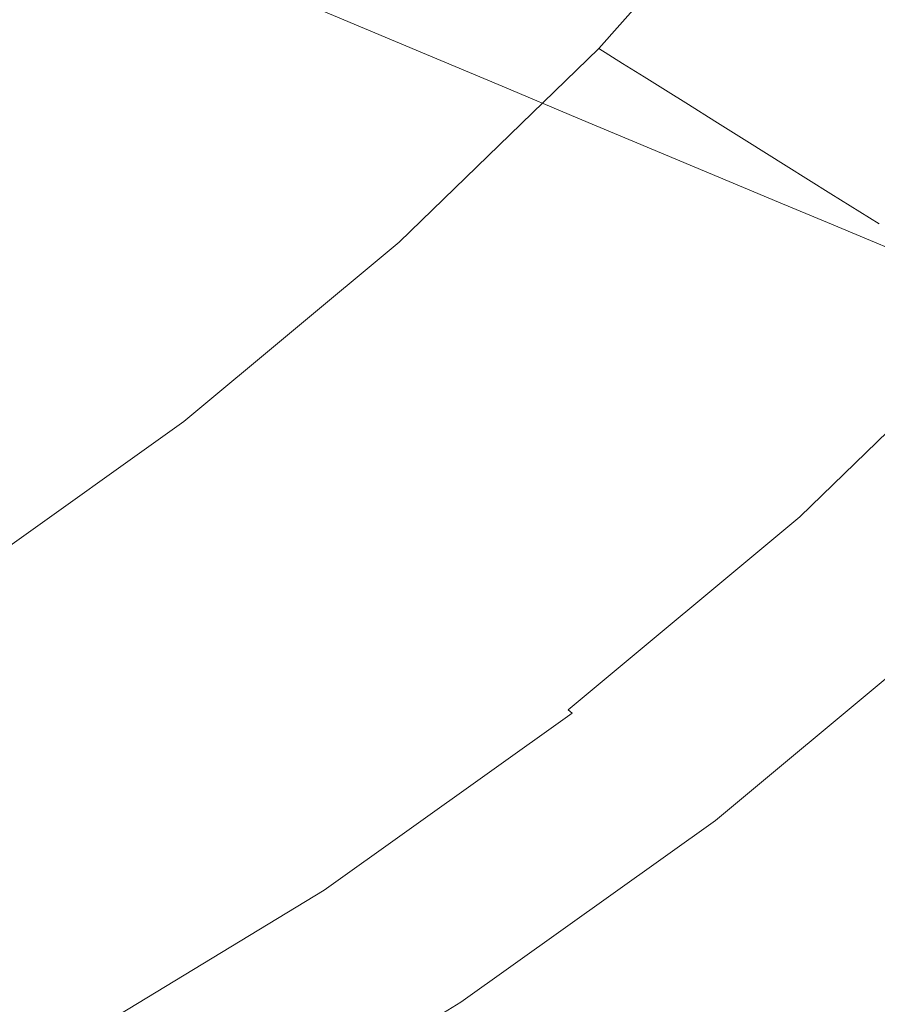
# Model space of a CAD drawing. Extents: x 168 to 678, y 143 to 523.
# Drawn here: x 593 to 622, y 181 to 215 of the extents above; entities that cross this region are included whole.
import ezdxf

# ---------------------------------------------------------------- set-up
doc = ezdxf.new("R2010")
doc.units = 0
doc.header["$LTSCALE"] = 500
doc.header["$MEASUREMENT"] = 0
doc.layers.add('NOVOTERM_CERAMIKA_SZARY', color=7, linetype='Continuous')

msp = doc.modelspace()

# ---------------------------------------------------------------- linework, layer by layer
at = {"layer": 'NOVOTERM_CERAMIKA_SZARY', "lineweight": 0}
for points, invisible_edges in [([(610.372, 221.694, 241.377), (607.992, 222.579, 234.731), (601.985, 215.82, 234.731), (604.287, 214.848, 241.377)], 11), ([(618.113, 221.742, 195.076), (611.777, 214.613, 195.076), (610.596, 215.351, 194.379), (616.893, 222.436, 194.379)], 15), ([(603.137, 220.019, 192.947), (596.579, 213.657, 192.947), (594.142, 215.329, 192.831), (600.608, 221.602, 192.831)], 15), ([(612.962, 220.734, 248.645), (610.372, 221.694, 241.377), (604.287, 214.848, 241.377), (606.793, 213.793, 248.645)], 11), ([(619.115, 221.173, 196.099), (612.746, 214.006, 196.099), (611.777, 214.613, 195.076), (618.113, 221.742, 195.076)], 15), ([(619.968, 220.687, 197.621), (613.571, 213.49, 197.621), (612.746, 214.006, 196.099), (619.115, 221.173, 196.099)], 9), ([(615.662, 219.736, 256.246), (612.962, 220.734, 248.645), (606.793, 213.793, 248.645), (609.405, 212.697, 256.246)], 11), ([(620.74, 220.248, 199.811), (614.318, 213.022, 199.811), (613.571, 213.49, 197.621), (619.968, 220.687, 197.621)], 13), ([(592.702, 220.214, 212.742), (586.526, 214.221, 212.742), (586.843, 214.001, 212.989), (593.031, 220.005, 212.989)], 15), ([(620.74, 220.248, 199.811), (621.502, 219.815, 202.843), (615.055, 212.561, 202.843), (614.318, 213.022, 199.811)], 11), ([(593.031, 220.005, 212.989), (586.843, 214.001, 212.989), (587.148, 213.791, 213.251), (593.348, 219.807, 213.251)], 15), ([(603.137, 220.019, 192.947), (605.404, 218.6, 193.141), (598.764, 212.158, 193.141), (596.579, 213.657, 192.947)], 15), ([(593.348, 219.807, 213.251), (587.148, 213.791, 213.251), (587.439, 213.594, 213.526), (593.65, 219.62, 213.526)], 15), ([(593.65, 219.62, 213.526), (587.439, 213.594, 213.526), (587.716, 213.409, 213.813), (593.938, 219.446, 213.813)], 15), ([(615.662, 219.736, 256.246), (609.405, 212.697, 256.246), (612.026, 211.598, 263.892), (618.371, 218.737, 263.892)], 13), ([(621.502, 219.815, 202.843), (622.321, 219.349, 206.887), (615.848, 212.065, 206.887), (615.055, 212.561, 202.843)], 11), ([(594.208, 219.284, 214.112), (593.938, 219.446, 213.813), (587.716, 213.409, 213.813), (587.976, 213.238, 214.112)], 15), ([(594.513, 219.113, 214.57), (594.208, 219.284, 214.112), (587.976, 213.238, 214.112), (588.271, 213.056, 214.57)], 11), ([(622.321, 219.349, 206.887), (623.267, 218.81, 212.116), (616.763, 211.492, 212.116), (615.848, 212.065, 206.887)], 11), ([(594.906, 218.912, 215.337), (594.513, 219.113, 214.57), (588.271, 213.056, 214.57), (588.648, 212.841, 215.337)], 13), ([(595.436, 218.657, 216.561), (594.906, 218.912, 215.337), (588.648, 212.841, 215.337), (589.16, 212.567, 216.561)], 15), ([(623.267, 218.81, 212.116), (624.41, 218.161, 218.7), (617.868, 210.801, 218.7), (616.763, 211.492, 212.116)], 11), ([(595.436, 218.657, 216.561), (589.16, 212.567, 216.561), (589.855, 212.212, 218.39), (596.158, 218.328, 218.39)], 15), ([(605.404, 218.6, 193.141), (607.406, 217.348, 193.431), (600.693, 210.835, 193.431), (598.764, 212.158, 193.141)], 15), ([(618.371, 218.737, 263.892), (612.026, 211.598, 263.892), (614.559, 210.537, 271.292), (620.989, 217.772, 271.292)], 13), ([(596.158, 218.328, 218.39), (589.855, 212.212, 218.39), (590.783, 211.752, 220.973), (597.121, 217.901, 220.973)], 15), ([(625.817, 217.36, 226.812), (619.23, 209.949, 226.812), (617.868, 210.801, 218.7), (624.41, 218.161, 218.7)], 13), ([(597.121, 217.901, 220.973), (590.783, 211.752, 220.973), (591.995, 211.162, 224.459), (598.379, 217.356, 224.459)], 15), ([(620.989, 217.772, 271.292), (614.559, 210.537, 271.292), (616.907, 209.554, 278.159), (623.416, 216.878, 278.159)], 13), ([(594.142, 215.329, 192.831), (587.176, 209.515, 192.831), (584.6, 211.449, 192.773), (591.457, 217.172, 192.773)], 15), ([(598.379, 217.356, 224.459), (591.995, 211.162, 224.459), (593.54, 210.419, 228.995), (599.983, 216.669, 228.995)], 15), ([(607.406, 217.348, 193.431), (609.138, 216.264, 193.837), (602.362, 209.689, 193.837), (600.693, 210.835, 193.431)], 15), ([(627.419, 216.449, 236.053), (620.78, 208.979, 236.053), (619.23, 209.949, 226.812), (625.817, 217.36, 226.812)], 13), ([(623.416, 216.878, 278.159), (616.907, 209.554, 278.159), (618.972, 208.691, 284.203), (625.551, 216.092, 284.203)], 13), ([(601.985, 215.82, 234.731), (599.983, 216.669, 228.995), (593.54, 210.419, 228.995), (595.469, 209.499, 234.731)], 15), ([(629.144, 215.468, 246.026), (622.449, 207.935, 246.026), (620.78, 208.979, 236.053), (627.419, 216.449, 236.053)], 13), ([(609.138, 216.264, 193.837), (610.596, 215.351, 194.379), (603.767, 208.725, 194.379), (602.362, 209.689, 193.837)], 15), ([(627.293, 215.451, 289.136), (625.551, 216.092, 284.203), (618.972, 208.691, 284.203), (620.658, 207.986, 289.136)], 11), ([(604.287, 214.848, 241.377), (601.985, 215.82, 234.731), (595.469, 209.499, 234.731), (597.688, 208.445, 241.377)], 15), ([(628.687, 214.938, 293.093), (627.293, 215.451, 289.136), (620.658, 207.986, 289.136), (622.007, 207.421, 293.093)], 11), ([(596.579, 213.657, 192.947), (589.514, 207.76, 192.947), (587.176, 209.515, 192.831), (594.142, 215.329, 192.831)], 15), ([(611.777, 214.613, 195.076), (604.904, 207.945, 195.076), (603.767, 208.725, 194.379), (610.596, 215.351, 194.379)], 15), ([(606.793, 213.793, 248.645), (604.287, 214.848, 241.377), (597.688, 208.445, 241.377), (600.102, 207.302, 248.645)], 15), ([(629.778, 214.535, 296.207), (628.687, 214.938, 293.093), (622.007, 207.421, 293.093), (623.062, 206.979, 296.207)], 11), ([(612.746, 214.006, 196.099), (605.838, 207.304, 196.099), (604.904, 207.945, 195.076), (611.777, 214.613, 195.076)], 15), ([(609.405, 212.697, 256.246), (606.793, 213.793, 248.645), (600.102, 207.302, 248.645), (602.619, 206.113, 256.246)], 15), ([(613.571, 213.49, 197.621), (606.633, 206.759, 197.621), (605.838, 207.304, 196.099), (612.746, 214.006, 196.099)], 11), ([(596.579, 213.657, 192.947), (598.764, 212.158, 193.141), (591.61, 206.187, 193.141), (589.514, 207.76, 192.947)], 15), ([(614.318, 213.022, 199.811), (607.353, 206.265, 199.811), (606.633, 206.759, 197.621), (613.571, 213.49, 197.621)], 15), ([(614.318, 213.022, 199.811), (615.055, 212.561, 202.843), (608.063, 205.778, 202.843), (607.353, 206.265, 199.811)], 15), ([(609.405, 212.697, 256.246), (602.619, 206.113, 256.246), (605.145, 204.921, 263.892), (612.026, 211.598, 263.892)], 15), ([(615.055, 212.561, 202.843), (615.848, 212.065, 206.887), (608.827, 205.254, 206.887), (608.063, 205.778, 202.843)], 15), ([(598.764, 212.158, 193.141), (600.693, 210.835, 193.431), (593.46, 204.798, 193.431), (591.61, 206.187, 193.141)], 15), ([(615.848, 212.065, 206.887), (616.763, 211.492, 212.116), (609.709, 204.648, 212.116), (608.827, 205.254, 206.887)], 15), ([(612.026, 211.598, 263.892), (605.145, 204.921, 263.892), (607.585, 203.771, 271.292), (614.559, 210.537, 271.292)], 15), ([(616.763, 211.492, 212.116), (617.868, 210.801, 218.7), (610.774, 203.918, 218.7), (609.709, 204.648, 212.116)], 15), ([(591.995, 211.162, 224.459), (585.117, 205.421, 224.459), (586.599, 204.625, 228.995), (593.54, 210.419, 228.995)], 15), ([(600.693, 210.835, 193.431), (602.362, 209.689, 193.837), (595.061, 203.596, 193.837), (593.46, 204.798, 193.431)], 15), ([(619.23, 209.949, 226.812), (612.086, 203.017, 226.812), (610.774, 203.918, 218.7), (617.868, 210.801, 218.7)], 15), ([(595.469, 209.499, 234.731), (593.54, 210.419, 228.995), (586.599, 204.625, 228.995), (588.449, 203.639, 234.731)], 15), ([(614.559, 210.537, 271.292), (607.585, 203.771, 271.292), (609.847, 202.705, 278.159), (616.907, 209.554, 278.159)], 15), ([(620.78, 208.979, 236.053), (613.579, 201.993, 236.053), (612.086, 203.017, 226.812), (619.23, 209.949, 226.812)], 15), ([(602.362, 209.689, 193.837), (603.767, 208.725, 194.379), (596.408, 202.584, 194.379), (595.061, 203.596, 193.837)], 15), ([(597.688, 208.445, 241.377), (595.469, 209.499, 234.731), (588.449, 203.639, 234.731), (590.577, 202.51, 241.377)], 15), ([(616.907, 209.554, 278.159), (609.847, 202.705, 278.159), (611.837, 201.768, 284.203), (618.972, 208.691, 284.203)], 15), ([(622.449, 207.935, 246.026), (615.187, 200.889, 246.026), (613.579, 201.993, 236.053), (620.78, 208.979, 236.053)], 15), ([(604.904, 207.945, 195.076), (597.499, 201.765, 195.076), (596.408, 202.584, 194.379), (603.767, 208.725, 194.379)], 15), ([(620.658, 207.986, 289.136), (618.972, 208.691, 284.203), (611.837, 201.768, 284.203), (613.461, 201.004, 289.136)], 15), ([(600.102, 207.302, 248.645), (597.688, 208.445, 241.377), (590.577, 202.51, 241.377), (592.893, 201.285, 248.645)], 15), ([(605.838, 207.304, 196.099), (598.395, 201.092, 196.099), (597.499, 201.765, 195.076), (604.904, 207.945, 195.076)], 15), ([(622.007, 207.421, 293.093), (620.658, 207.986, 289.136), (613.461, 201.004, 289.136), (614.761, 200.392, 293.093)], 15), ([(624.169, 206.858, 256.333), (616.845, 199.752, 256.333), (615.187, 200.889, 246.026), (622.449, 207.935, 246.026)], 15), ([(602.619, 206.113, 256.246), (600.102, 207.302, 248.645), (592.893, 201.285, 248.645), (595.307, 200.01, 256.246)], 15), ([(606.633, 206.759, 197.621), (599.158, 200.52, 197.621), (598.395, 201.092, 196.099), (605.838, 207.304, 196.099)], 11), ([(623.062, 206.979, 296.207), (622.007, 207.421, 293.093), (614.761, 200.392, 293.093), (615.778, 199.912, 296.207)], 15), ([(623.868, 206.64, 298.613), (623.062, 206.979, 296.207), (615.778, 199.912, 296.207), (616.555, 199.545, 298.613)], 15), ([(607.353, 206.265, 199.811), (599.848, 200.001, 199.811), (599.158, 200.52, 197.621), (606.633, 206.759, 197.621)], 15), ([(623.868, 206.64, 298.613), (616.555, 199.545, 298.613), (617.131, 199.271, 300.446), (624.466, 206.388, 300.446)], 15), ([(624.169, 206.858, 256.333), (625.872, 205.792, 266.576), (618.486, 198.626, 266.576), (616.845, 199.752, 256.333)], 15), ([(607.353, 206.265, 199.811), (608.063, 205.778, 202.843), (600.529, 199.49, 202.843), (599.848, 200.001, 199.811)], 15), ([(624.466, 206.388, 300.446), (617.131, 199.271, 300.446), (617.55, 199.07, 301.84), (624.901, 206.202, 301.84)], 15), ([(624.901, 206.202, 301.84), (617.55, 199.07, 301.84), (617.852, 198.922, 302.93), (625.215, 206.065, 302.93)], 15), ([(591.61, 206.187, 193.141), (593.46, 204.798, 193.431), (585.711, 199.262, 193.431), (583.945, 200.711, 193.141)], 15), ([(602.619, 206.113, 256.246), (595.307, 200.01, 256.246), (597.73, 198.733, 263.892), (605.145, 204.921, 263.892)], 15), ([(625.215, 206.065, 302.93), (617.852, 198.922, 302.93), (618.08, 198.808, 303.85), (625.451, 205.959, 303.85)], 15), ([(625.652, 205.865, 304.734), (625.451, 205.959, 303.85), (618.08, 198.808, 303.85), (618.274, 198.707, 304.734)], 15), ([(625.825, 205.781, 305.579), (625.652, 205.865, 304.734), (618.274, 198.707, 304.734), (618.44, 198.617, 305.579)], 15), ([(608.063, 205.778, 202.843), (608.827, 205.254, 206.887), (601.262, 198.94, 206.887), (600.529, 199.49, 202.843)], 15), ([(625.973, 205.706, 306.38), (625.825, 205.781, 305.579), (618.44, 198.617, 305.579), (618.583, 198.536, 306.38)], 15), ([(625.872, 205.792, 266.576), (627.49, 204.78, 276.358), (620.045, 197.556, 276.358), (618.486, 198.626, 266.576)], 15), ([(626.101, 205.637, 307.134), (625.973, 205.706, 306.38), (618.583, 198.536, 306.38), (618.706, 198.463, 307.134)], 15), ([(626.101, 205.637, 307.134), (618.706, 198.463, 307.134), (618.816, 198.395, 307.837), (626.215, 205.573, 307.837)], 15), ([(626.215, 205.573, 307.837), (618.816, 198.395, 307.837), (618.917, 198.329, 308.484), (626.32, 205.511, 308.484)], 15), ([(608.827, 205.254, 206.887), (609.709, 204.648, 212.116), (602.108, 198.304, 212.116), (601.262, 198.94, 206.887)], 15), ([(626.32, 205.511, 308.484), (618.917, 198.329, 308.484), (619.013, 198.264, 309.071), (626.42, 205.45, 309.071)], 15), ([(626.42, 205.45, 309.071), (619.013, 198.264, 309.071), (619.11, 198.198, 309.594), (626.52, 205.387, 309.594)], 15), ([(626.626, 205.32, 310.05), (626.52, 205.387, 309.594), (619.11, 198.198, 309.594), (619.212, 198.127, 310.05)], 15), ([(626.739, 205.25, 310.445), (626.626, 205.32, 310.05), (619.212, 198.127, 310.05), (619.321, 198.053, 310.445)], 15), ([(626.86, 205.174, 310.785), (626.739, 205.25, 310.445), (619.321, 198.053, 310.445), (619.438, 197.973, 310.785)], 15), ([(626.991, 205.092, 311.076), (626.86, 205.174, 310.785), (619.438, 197.973, 310.785), (619.564, 197.886, 311.076)], 15), ([(605.145, 204.921, 263.892), (597.73, 198.733, 263.892), (600.071, 197.499, 271.292), (607.585, 203.771, 271.292)], 15), ([(626.991, 205.092, 311.076), (619.564, 197.886, 311.076), (619.7, 197.793, 311.326), (627.133, 205.004, 311.326)], 11), ([(627.133, 205.004, 311.326), (619.7, 197.793, 311.326), (619.848, 197.691, 311.54), (627.286, 204.907, 311.54)], 15), ([(627.286, 204.907, 311.54), (619.848, 197.691, 311.54), (620.01, 197.58, 311.725), (627.454, 204.803, 311.725)], 15), ([(593.46, 204.798, 193.431), (595.061, 203.596, 193.837), (587.239, 198.008, 193.837), (585.711, 199.262, 193.431)], 15), ([(609.709, 204.648, 212.116), (610.774, 203.918, 218.7), (603.13, 197.538, 218.7), (602.108, 198.304, 212.116)], 15), ([(627.454, 204.803, 311.725), (620.01, 197.58, 311.725), (620.185, 197.46, 311.888), (627.636, 204.689, 311.888)], 15), ([(627.49, 204.78, 276.358), (628.955, 203.863, 285.28), (621.456, 196.588, 285.28), (620.045, 197.556, 276.358)], 15), ([(627.835, 204.564, 312.035), (627.636, 204.689, 311.888), (620.185, 197.46, 311.888), (620.377, 197.329, 312.035)], 15), ([(628.046, 204.432, 312.166), (627.835, 204.564, 312.035), (620.377, 197.329, 312.035), (620.58, 197.189, 312.166)], 15), ([(628.267, 204.294, 312.283), (628.046, 204.432, 312.166), (620.58, 197.189, 312.166), (620.793, 197.043, 312.283)], 15), ([(628.495, 204.151, 312.385), (628.267, 204.294, 312.283), (620.793, 197.043, 312.283), (621.013, 196.892, 312.385)], 15), ([(628.495, 204.151, 312.385), (621.013, 196.892, 312.385), (621.234, 196.74, 312.473), (628.725, 204.007, 312.473)], 15), ([(612.086, 203.017, 226.812), (604.388, 196.593, 226.812), (603.13, 197.538, 218.7), (610.774, 203.918, 218.7)], 15), ([(628.725, 204.007, 312.473), (621.234, 196.74, 312.473), (621.456, 196.588, 312.549), (628.954, 203.864, 312.549)], 15), ([(628.954, 203.864, 312.549), (621.456, 196.588, 312.549), (621.673, 196.439, 312.612), (629.18, 203.722, 312.612)], 15), ([(628.955, 203.863, 285.28), (630.196, 203.086, 292.945), (622.652, 195.767, 292.945), (621.456, 196.588, 285.28)], 15), ([(595.061, 203.596, 193.837), (596.408, 202.584, 194.379), (588.525, 196.952, 194.379), (587.239, 198.008, 193.837)], 15), ([(607.585, 203.771, 271.292), (600.071, 197.499, 271.292), (602.241, 196.357, 278.159), (609.847, 202.705, 278.159)], 15), ([(629.18, 203.722, 312.612), (621.673, 196.439, 312.612), (621.884, 196.294, 312.663), (629.399, 203.585, 312.663)], 15), ([(629.607, 203.455, 312.702), (629.399, 203.585, 312.663), (621.884, 196.294, 312.663), (622.084, 196.157, 312.702)], 15), ([(629.806, 203.33, 312.731), (629.607, 203.455, 312.702), (622.084, 196.157, 312.702), (622.277, 196.025, 312.731)], 15), ([(630, 203.209, 312.748), (629.806, 203.33, 312.731), (622.277, 196.025, 312.731), (622.463, 195.897, 312.748)], 15), ([(613.579, 201.993, 236.053), (605.82, 195.518, 236.053), (604.388, 196.593, 226.812), (612.086, 203.017, 226.812)], 15), ([(592.893, 201.285, 248.645), (590.577, 202.51, 241.377), (582.959, 197.068, 241.377), (585.17, 195.768, 248.645)], 15), ([(597.499, 201.765, 195.076), (589.566, 196.098, 195.076), (588.525, 196.952, 194.379), (596.408, 202.584, 194.379)], 15), ([(609.847, 202.705, 278.159), (602.241, 196.357, 278.159), (604.15, 195.352, 284.203), (611.837, 201.768, 284.203)], 15), ([(613.461, 201.004, 289.136), (611.837, 201.768, 284.203), (604.15, 195.352, 284.203), (605.708, 194.532, 289.136)], 15), ([(615.187, 200.889, 246.026), (607.363, 194.359, 246.026), (605.82, 195.518, 236.053), (613.579, 201.993, 236.053)], 15), ([(598.395, 201.092, 196.099), (590.421, 195.396, 196.099), (589.566, 196.098, 195.076), (597.499, 201.765, 195.076)], 15), ([(595.307, 200.01, 256.246), (592.893, 201.285, 248.645), (585.17, 195.768, 248.645), (587.474, 194.414, 256.246)], 15), ([(599.158, 200.52, 197.621), (591.149, 194.799, 197.621), (590.421, 195.396, 196.099), (598.395, 201.092, 196.099)], 11), ([(614.761, 200.392, 293.093), (613.461, 201.004, 289.136), (605.708, 194.532, 289.136), (606.955, 193.876, 293.093)], 15), ([(616.845, 199.752, 256.333), (608.953, 193.165, 256.333), (607.363, 194.359, 246.026), (615.187, 200.889, 246.026)], 15), ([(599.848, 200.001, 199.811), (591.808, 194.258, 199.811), (591.149, 194.799, 197.621), (599.158, 200.52, 197.621)], 15), ([(615.778, 199.912, 296.207), (614.761, 200.392, 293.093), (606.955, 193.876, 293.093), (607.93, 193.362, 296.207)], 15), ([(595.307, 200.01, 256.246), (587.474, 194.414, 256.246), (589.786, 193.058, 263.892), (597.73, 198.733, 263.892)], 15), ([(599.848, 200.001, 199.811), (600.529, 199.49, 202.843), (592.458, 193.724, 202.843), (591.808, 194.258, 199.811)], 15), ([(616.555, 199.545, 298.613), (615.778, 199.912, 296.207), (607.93, 193.362, 296.207), (608.675, 192.968, 298.613)], 15), ([(616.845, 199.752, 256.333), (618.486, 198.626, 266.576), (610.528, 191.983, 266.576), (608.953, 193.165, 256.333)], 15), ([(600.529, 199.49, 202.843), (601.262, 198.94, 206.887), (593.158, 193.15, 206.887), (592.458, 193.724, 202.843)], 15), ([(616.555, 199.545, 298.613), (608.675, 192.968, 298.613), (609.228, 192.675, 300.446), (617.131, 199.271, 300.446)], 15), ([(617.131, 199.271, 300.446), (609.228, 192.675, 300.446), (609.63, 192.459, 301.84), (617.55, 199.07, 301.84)], 15), ([(617.55, 199.07, 301.84), (609.63, 192.459, 301.84), (609.919, 192.301, 302.93), (617.852, 198.922, 302.93)], 15), ([(597.73, 198.733, 263.892), (589.786, 193.058, 263.892), (592.021, 191.749, 271.292), (600.071, 197.499, 271.292)], 15), ([(601.262, 198.94, 206.887), (602.108, 198.304, 212.116), (593.965, 192.488, 212.116), (593.158, 193.15, 206.887)], 15), ([(617.852, 198.922, 302.93), (609.919, 192.301, 302.93), (610.138, 192.179, 303.85), (618.08, 198.808, 303.85)], 15), ([(618.274, 198.707, 304.734), (618.08, 198.808, 303.85), (610.138, 192.179, 303.85), (610.324, 192.071, 304.734)], 15), ([(618.44, 198.617, 305.579), (618.274, 198.707, 304.734), (610.324, 192.071, 304.734), (610.484, 191.976, 305.579)], 15), ([(618.583, 198.536, 306.38), (618.44, 198.617, 305.579), (610.484, 191.976, 305.579), (610.62, 191.891, 306.38)], 15), ([(618.486, 198.626, 266.576), (620.045, 197.556, 276.358), (612.023, 190.861, 276.358), (610.528, 191.983, 266.576)], 15), ([(618.706, 198.463, 307.134), (618.583, 198.536, 306.38), (610.62, 191.891, 306.38), (610.739, 191.813, 307.134)], 15), ([(618.706, 198.463, 307.134), (610.739, 191.813, 307.134), (610.844, 191.741, 307.837), (618.816, 198.395, 307.837)], 15), ([(618.816, 198.395, 307.837), (610.844, 191.741, 307.837), (610.941, 191.672, 308.484), (618.917, 198.329, 308.484)], 15), ([(602.108, 198.304, 212.116), (603.13, 197.538, 218.7), (594.94, 191.687, 218.7), (593.965, 192.488, 212.116)], 15), ([(618.917, 198.329, 308.484), (610.941, 191.672, 308.484), (611.033, 191.604, 309.071), (619.013, 198.264, 309.071)], 15), ([(619.013, 198.264, 309.071), (611.033, 191.604, 309.071), (611.126, 191.534, 309.594), (619.11, 198.198, 309.594)], 15), ([(619.212, 198.127, 310.05), (619.11, 198.198, 309.594), (611.126, 191.534, 309.594), (611.224, 191.46, 310.05)], 15), ([(619.321, 198.053, 310.445), (619.212, 198.127, 310.05), (611.224, 191.46, 310.05), (611.329, 191.382, 310.445)], 15), ([(619.438, 197.973, 310.785), (619.321, 198.053, 310.445), (611.329, 191.382, 310.445), (611.441, 191.298, 310.785)], 15), ([(619.564, 197.886, 311.076), (619.438, 197.973, 310.785), (611.441, 191.298, 310.785), (611.561, 191.207, 311.076)], 15), ([(619.564, 197.886, 311.076), (611.561, 191.207, 311.076), (611.692, 191.109, 311.326), (619.7, 197.793, 311.326)], 11), ([(619.7, 197.793, 311.326), (611.692, 191.109, 311.326), (611.834, 191.002, 311.54), (619.848, 197.691, 311.54)], 13), ([(619.848, 197.691, 311.54), (611.834, 191.002, 311.54), (611.989, 190.886, 311.725), (620.01, 197.58, 311.725)], 15), ([(600.071, 197.499, 271.292), (592.021, 191.749, 271.292), (594.092, 190.536, 278.159), (602.241, 196.357, 278.159)], 15), ([(604.388, 196.593, 226.812), (596.142, 190.702, 226.812), (594.94, 191.687, 218.7), (603.13, 197.538, 218.7)], 15), ([(620.01, 197.58, 311.725), (611.989, 190.886, 311.725), (612.158, 190.76, 311.888), (620.185, 197.46, 311.888)], 15), ([(620.045, 197.556, 276.358), (621.456, 196.588, 285.28), (613.376, 189.845, 285.28), (612.023, 190.861, 276.358)], 15), ([(620.377, 197.329, 312.035), (620.185, 197.46, 311.888), (612.158, 190.76, 311.888), (612.341, 190.622, 312.035)], 15), ([(620.58, 197.189, 312.166), (620.377, 197.329, 312.035), (612.341, 190.622, 312.035), (612.537, 190.475, 312.166)], 15), ([(620.793, 197.043, 312.283), (620.58, 197.189, 312.166), (612.537, 190.475, 312.166), (612.741, 190.322, 312.283)], 15), ([(621.013, 196.892, 312.385), (620.793, 197.043, 312.283), (612.741, 190.322, 312.283), (612.951, 190.164, 312.385)], 15), ([(621.013, 196.892, 312.385), (612.951, 190.164, 312.385), (613.164, 190.004, 312.473), (621.234, 196.74, 312.473)], 15), ([(621.234, 196.74, 312.473), (613.164, 190.004, 312.473), (613.376, 189.845, 312.549), (621.456, 196.588, 312.549)], 15), ([(602.241, 196.357, 278.159), (594.092, 190.536, 278.159), (595.914, 189.469, 284.203), (604.15, 195.352, 284.203)], 15), ([(605.82, 195.518, 236.053), (597.509, 189.58, 236.053), (596.142, 190.702, 226.812), (604.388, 196.593, 226.812)], 15), ([(621.456, 196.588, 285.28), (622.652, 195.767, 292.945), (614.524, 188.983, 292.945), (613.376, 189.845, 285.28)], 15), ([(621.456, 196.588, 312.549), (613.376, 189.845, 312.549), (613.585, 189.688, 312.612), (621.673, 196.439, 312.612)], 15), ([(621.673, 196.439, 312.612), (613.585, 189.688, 312.612), (613.787, 189.536, 312.663), (621.884, 196.294, 312.663)], 15), ([(622.084, 196.157, 312.702), (621.884, 196.294, 312.663), (613.787, 189.536, 312.663), (613.979, 189.392, 312.702)], 15), ([(622.277, 196.025, 312.731), (622.084, 196.157, 312.702), (613.979, 189.392, 312.702), (614.164, 189.254, 312.731)], 15), ([(622.463, 195.897, 312.748), (622.277, 196.025, 312.731), (614.164, 189.254, 312.731), (614.343, 189.119, 312.748)], 15), ([(622.646, 195.772, 312.754), (622.463, 195.897, 312.748), (614.343, 189.119, 312.748), (614.518, 188.988, 312.754)], 15), ([(622.646, 195.772, 312.754), (614.518, 188.988, 312.754), (614.692, 188.857, 312.748), (622.827, 195.647, 312.748)], 15), ([(623.569, 195.138, 298.955), (615.404, 188.323, 298.955), (614.524, 188.983, 292.945), (622.652, 195.767, 292.945)], 15), ([(622.827, 195.647, 312.748), (614.692, 188.857, 312.748), (614.867, 188.726, 312.731), (623.009, 195.522, 312.731)], 15), ([(605.708, 194.532, 289.136), (604.15, 195.352, 284.203), (595.914, 189.469, 284.203), (597.401, 188.598, 289.136)], 15), ([(607.363, 194.359, 246.026), (598.981, 188.371, 246.026), (597.509, 189.58, 236.053), (605.82, 195.518, 236.053)], 15), ([(623.009, 195.522, 312.731), (614.867, 188.726, 312.731), (615.044, 188.593, 312.703), (623.194, 195.395, 312.703)], 15), ([(623.194, 195.395, 312.703), (615.044, 188.593, 312.703), (615.226, 188.456, 312.664), (623.384, 195.265, 312.664)], 15), ([(623.581, 195.13, 312.613), (623.384, 195.265, 312.664), (615.226, 188.456, 312.664), (615.415, 188.314, 312.613)], 15), ([(624.238, 194.679, 303.514), (616.046, 187.841, 303.514), (615.404, 188.323, 298.955), (623.569, 195.138, 298.955)], 15), ([(623.782, 194.992, 312.55), (623.581, 195.13, 312.613), (615.415, 188.314, 312.613), (615.608, 188.169, 312.55)], 15), ([(623.984, 194.854, 312.475), (623.782, 194.992, 312.55), (615.608, 188.169, 312.55), (615.801, 188.024, 312.475)], 15), ([(624.182, 194.717, 312.388), (623.984, 194.854, 312.475), (615.801, 188.024, 312.475), (615.992, 187.881, 312.388)], 15), ([(624.182, 194.717, 312.388), (615.992, 187.881, 312.388), (616.176, 187.743, 312.286), (624.374, 194.586, 312.286)], 15), ([(624.693, 194.367, 306.829), (616.482, 187.513, 306.829), (616.046, 187.841, 303.514), (624.238, 194.679, 303.514)], 15), ([(606.955, 193.876, 293.093), (605.708, 194.532, 289.136), (597.401, 188.598, 289.136), (598.591, 187.901, 293.093)], 15), ([(608.953, 193.165, 256.333), (600.499, 187.126, 256.333), (598.981, 188.371, 246.026), (607.363, 194.359, 246.026)], 15), ([(624.374, 194.586, 312.286), (616.176, 187.743, 312.286), (616.351, 187.612, 312.17), (624.557, 194.461, 312.17)], 15), ([(624.557, 194.461, 312.17), (616.351, 187.612, 312.17), (616.513, 187.49, 312.04), (624.726, 194.344, 312.04)], 15), ([(624.965, 194.18, 309.103), (616.742, 187.318, 309.103), (616.482, 187.513, 306.829), (624.693, 194.367, 306.829)], 15), ([(624.726, 194.344, 312.04), (616.513, 187.49, 312.04), (616.659, 187.38, 311.894), (624.878, 194.24, 311.894)], 15), ([(625.011, 194.149, 311.733), (624.878, 194.24, 311.894), (616.659, 187.38, 311.894), (616.787, 187.284, 311.733)], 15), ([(624.965, 194.18, 309.103), (625.087, 194.097, 310.542), (616.859, 187.23, 310.542), (616.742, 187.318, 309.103)], 15), ([(625.091, 194.093, 311.35), (625.011, 194.149, 311.733), (616.787, 187.284, 311.733), (616.864, 187.226, 311.35)], 13), ([(625.087, 194.097, 310.542), (625.091, 194.093, 311.35), (616.864, 187.226, 311.35), (616.859, 187.23, 310.542)], 15), ([(583.854, 188.507, 202.843), (592.458, 193.724, 202.843), (593.158, 193.15, 206.887), (584.518, 187.912, 206.887)], 15), ([(607.93, 193.362, 296.207), (606.955, 193.876, 293.093), (598.591, 187.901, 293.093), (599.523, 187.355, 296.207)], 15), ([(608.675, 192.968, 298.613), (607.93, 193.362, 296.207), (599.523, 187.355, 296.207), (600.233, 186.938, 298.613)], 15), ([(584.518, 187.912, 206.887), (593.158, 193.15, 206.887), (593.965, 192.488, 212.116), (585.284, 187.224, 212.116)], 15), ([(608.675, 192.968, 298.613), (600.233, 186.938, 298.613), (600.761, 186.626, 300.446), (609.228, 192.675, 300.446)], 15), ([(608.953, 193.165, 256.333), (610.528, 191.983, 266.576), (602.001, 185.893, 266.576), (600.499, 187.126, 256.333)], 15), ([(609.228, 192.675, 300.446), (600.761, 186.626, 300.446), (601.144, 186.398, 301.84), (609.63, 192.459, 301.84)], 15), ([(585.284, 187.224, 212.116), (593.965, 192.488, 212.116), (594.94, 191.687, 218.7), (586.21, 186.394, 218.7)], 15), ([(609.63, 192.459, 301.84), (601.144, 186.398, 301.84), (601.421, 186.23, 302.93), (609.919, 192.301, 302.93)], 15), ([(609.919, 192.301, 302.93), (601.421, 186.23, 302.93), (601.629, 186.101, 303.85), (610.138, 192.179, 303.85)], 15), ([(610.324, 192.071, 304.734), (610.138, 192.179, 303.85), (601.629, 186.101, 303.85), (601.807, 185.987, 304.734)], 15), ([(610.484, 191.976, 305.579), (610.324, 192.071, 304.734), (601.807, 185.987, 304.734), (601.959, 185.887, 305.579)], 15), ([(610.62, 191.891, 306.38), (610.484, 191.976, 305.579), (601.959, 185.887, 305.579), (602.09, 185.797, 306.38)], 15), ([(610.528, 191.983, 266.576), (612.023, 190.861, 276.358), (603.429, 184.721, 276.358), (602.001, 185.893, 266.576)], 15), ([(610.739, 191.813, 307.134), (610.62, 191.891, 306.38), (602.09, 185.797, 306.38), (602.203, 185.716, 307.134)], 15), ([(583.439, 186.545, 271.292), (585.405, 185.268, 278.159), (594.092, 190.536, 278.159), (592.021, 191.749, 271.292)], 15), ([(587.35, 185.371, 226.812), (586.21, 186.394, 218.7), (594.94, 191.687, 218.7), (596.142, 190.702, 226.812)], 15), ([(610.739, 191.813, 307.134), (602.203, 185.716, 307.134), (602.304, 185.64, 307.837), (610.844, 191.741, 307.837)], 15), ([(610.844, 191.741, 307.837), (602.304, 185.64, 307.837), (602.396, 185.568, 308.484), (610.941, 191.672, 308.484)], 15), ([(610.941, 191.672, 308.484), (602.396, 185.568, 308.484), (602.484, 185.497, 309.071), (611.033, 191.604, 309.071)], 15), ([(611.033, 191.604, 309.071), (602.484, 185.497, 309.071), (602.573, 185.424, 309.594), (611.126, 191.534, 309.594)], 15), ([(611.224, 191.46, 310.05), (611.126, 191.534, 309.594), (602.573, 185.424, 309.594), (602.667, 185.347, 310.05)], 15), ([(611.329, 191.382, 310.445), (611.224, 191.46, 310.05), (602.667, 185.347, 310.05), (602.766, 185.265, 310.445)], 15), ([(611.441, 191.298, 310.785), (611.329, 191.382, 310.445), (602.766, 185.265, 310.445), (602.873, 185.178, 310.785)], 15), ([(611.561, 191.207, 311.076), (611.441, 191.298, 310.785), (602.873, 185.178, 310.785), (602.988, 185.083, 311.076)], 15), ([(611.561, 191.207, 311.076), (602.988, 185.083, 311.076), (603.113, 184.98, 311.326), (611.692, 191.109, 311.326)], 15), ([(611.692, 191.109, 311.326), (603.113, 184.98, 311.326), (603.249, 184.869, 311.54), (611.834, 191.002, 311.54)], 11), ([(611.834, 191.002, 311.54), (603.249, 184.869, 311.54), (603.396, 184.748, 311.725), (611.989, 190.886, 311.725)], 15), ([(611.989, 190.886, 311.725), (603.396, 184.748, 311.725), (603.557, 184.616, 311.888), (612.158, 190.76, 311.888)], 15), ([(612.023, 190.861, 276.358), (613.376, 189.845, 285.28), (604.72, 183.661, 285.28), (603.429, 184.721, 276.358)], 15), ([(585.405, 185.268, 278.159), (587.134, 184.145, 284.203), (595.914, 189.469, 284.203), (594.092, 190.536, 278.159)], 15), ([(588.647, 184.207, 236.053), (587.35, 185.371, 226.812), (596.142, 190.702, 226.812), (597.509, 189.58, 236.053)], 15), ([(612.341, 190.622, 312.035), (612.158, 190.76, 311.888), (603.557, 184.616, 311.888), (603.732, 184.472, 312.035)], 15), ([(612.537, 190.475, 312.166), (612.341, 190.622, 312.035), (603.732, 184.472, 312.035), (603.919, 184.319, 312.166)], 15), ([(612.741, 190.322, 312.283), (612.537, 190.475, 312.166), (603.919, 184.319, 312.166), (604.114, 184.159, 312.283)], 15), ([(612.951, 190.164, 312.385), (612.741, 190.322, 312.283), (604.114, 184.159, 312.283), (604.315, 183.994, 312.385)], 15), ([(612.951, 190.164, 312.385), (604.315, 183.994, 312.385), (604.518, 183.828, 312.473), (613.164, 190.004, 312.473)], 15), ([(613.164, 190.004, 312.473), (604.518, 183.828, 312.473), (604.72, 183.661, 312.549), (613.376, 189.845, 312.549)], 15), ([(613.376, 189.845, 285.28), (614.524, 188.983, 292.945), (605.816, 182.762, 292.945), (604.72, 183.661, 285.28)], 15), ([(613.376, 189.845, 312.549), (604.72, 183.661, 312.549), (604.92, 183.498, 312.612), (613.585, 189.688, 312.612)], 15), ([(590.045, 182.953, 246.026), (588.647, 184.207, 236.053), (597.509, 189.58, 236.053), (598.981, 188.371, 246.026)], 15), ([(613.585, 189.688, 312.612), (604.92, 183.498, 312.612), (605.112, 183.34, 312.663), (613.787, 189.536, 312.663)], 15), ([(613.979, 189.392, 312.702), (613.787, 189.536, 312.663), (605.112, 183.34, 312.663), (605.296, 183.189, 312.702)], 15), ([(588.545, 183.229, 289.136), (597.401, 188.598, 289.136), (595.914, 189.469, 284.203), (587.134, 184.145, 284.203)], 15), ([(614.164, 189.254, 312.731), (613.979, 189.392, 312.702), (605.296, 183.189, 312.702), (605.472, 183.045, 312.731)], 15), ([(614.343, 189.119, 312.748), (614.164, 189.254, 312.731), (605.472, 183.045, 312.731), (605.643, 182.905, 312.748)], 15), ([(614.518, 188.988, 312.754), (614.343, 189.119, 312.748), (605.643, 182.905, 312.748), (605.81, 182.767, 312.754)], 15), ([(614.518, 188.988, 312.754), (605.81, 182.767, 312.754), (605.976, 182.631, 312.748), (614.692, 188.857, 312.748)], 15), ([(615.404, 188.323, 298.955), (606.655, 182.073, 298.955), (605.816, 182.762, 292.945), (614.524, 188.983, 292.945)], 15), ([(614.692, 188.857, 312.748), (605.976, 182.631, 312.748), (606.143, 182.494, 312.731), (614.867, 188.726, 312.731)], 15), ([(589.675, 182.495, 293.093), (598.591, 187.901, 293.093), (597.401, 188.598, 289.136), (588.545, 183.229, 289.136)], 15), ([(614.867, 188.726, 312.731), (606.143, 182.494, 312.731), (606.312, 182.355, 312.703), (615.044, 188.593, 312.703)], 15), ([(615.044, 188.593, 312.703), (606.312, 182.355, 312.703), (606.486, 182.212, 312.664), (615.226, 188.456, 312.664)], 15), ([(591.485, 181.661, 256.333), (590.045, 182.953, 246.026), (598.981, 188.371, 246.026), (600.499, 187.126, 256.333)], 15), ([(615.415, 188.314, 312.613), (615.226, 188.456, 312.664), (606.486, 182.212, 312.664), (606.667, 182.064, 312.613)], 15), ([(616.046, 187.841, 303.514), (607.268, 181.571, 303.514), (606.655, 182.073, 298.955), (615.404, 188.323, 298.955)], 15), ([(615.608, 188.169, 312.55), (615.415, 188.314, 312.613), (606.667, 182.064, 312.613), (606.851, 181.913, 312.55)], 15), ([(615.801, 188.024, 312.475), (615.608, 188.169, 312.55), (606.851, 181.913, 312.55), (607.035, 181.762, 312.475)], 15), ([(590.559, 181.921, 296.207), (599.523, 187.355, 296.207), (598.591, 187.901, 293.093), (589.675, 182.495, 293.093)], 15), ([(615.992, 187.881, 312.388), (615.801, 188.024, 312.475), (607.035, 181.762, 312.475), (607.217, 181.613, 312.388)], 15), ([(615.992, 187.881, 312.388), (607.217, 181.613, 312.388), (607.393, 181.469, 312.286), (616.176, 187.743, 312.286)], 15), ([(616.482, 187.513, 306.829), (607.684, 181.229, 306.829), (607.268, 181.571, 303.514), (616.046, 187.841, 303.514)], 15), ([(616.176, 187.743, 312.286), (607.393, 181.469, 312.286), (607.559, 181.332, 312.17), (616.351, 187.612, 312.17)], 15), ([(616.351, 187.612, 312.17), (607.559, 181.332, 312.17), (607.714, 181.204, 312.04), (616.513, 187.49, 312.04)], 15), ([(616.742, 187.318, 309.103), (607.933, 181.025, 309.103), (607.684, 181.229, 306.829), (616.482, 187.513, 306.829)], 15), ([(616.513, 187.49, 312.04), (607.714, 181.204, 312.04), (607.854, 181.09, 311.894), (616.659, 187.38, 311.894)], 15), ([(591.233, 181.481, 298.613), (600.233, 186.938, 298.613), (599.523, 187.355, 296.207), (590.559, 181.921, 296.207)], 15), ([(591.485, 181.661, 256.333), (600.499, 187.126, 256.333), (602.001, 185.893, 266.576), (592.912, 180.381, 266.576)], 15), ([(616.787, 187.284, 311.733), (616.659, 187.38, 311.894), (607.854, 181.09, 311.894), (607.976, 180.99, 311.733)], 15), ([(616.742, 187.318, 309.103), (616.859, 187.23, 310.542), (608.045, 180.933, 310.542), (607.933, 181.025, 309.103)], 15), ([(616.864, 187.226, 311.35), (616.787, 187.284, 311.733), (607.976, 180.99, 311.733), (608.049, 180.93, 311.35)], 13), ([(616.859, 187.23, 310.542), (616.864, 187.226, 311.35), (608.049, 180.93, 311.35), (608.045, 180.933, 310.542)], 15), ([(591.233, 181.481, 298.613), (591.734, 181.153, 300.446), (600.761, 186.626, 300.446), (600.233, 186.938, 298.613)], 15), ([(591.734, 181.153, 300.446), (592.098, 180.913, 301.84), (601.144, 186.398, 301.84), (600.761, 186.626, 300.446)], 15), ([(592.098, 180.913, 301.84), (592.361, 180.737, 302.93), (601.421, 186.23, 302.93), (601.144, 186.398, 301.84)], 15), ([(592.361, 180.737, 302.93), (592.559, 180.601, 303.85), (601.629, 186.101, 303.85), (601.421, 186.23, 302.93)], 15), ([(592.728, 180.482, 304.734), (601.807, 185.987, 304.734), (601.629, 186.101, 303.85), (592.559, 180.601, 303.85)], 15), ([(592.872, 180.377, 305.579), (601.959, 185.887, 305.579), (601.807, 185.987, 304.734), (592.728, 180.482, 304.734)], 15), ([(592.996, 180.283, 306.38), (602.09, 185.797, 306.38), (601.959, 185.887, 305.579), (592.872, 180.377, 305.579)], 15), ([(592.912, 180.381, 266.576), (602.001, 185.893, 266.576), (603.429, 184.721, 276.358), (594.267, 179.166, 276.358)], 15), ([(593.103, 180.198, 307.134), (602.203, 185.716, 307.134), (602.09, 185.797, 306.38), (592.996, 180.283, 306.38)], 15), ([(593.103, 180.198, 307.134), (593.199, 180.119, 307.837), (602.304, 185.64, 307.837), (602.203, 185.716, 307.134)], 15), ([(593.199, 180.119, 307.837), (593.286, 180.044, 308.484), (602.396, 185.568, 308.484), (602.304, 185.64, 307.837)], 15), ([(593.286, 180.044, 308.484), (593.37, 179.97, 309.071), (602.484, 185.497, 309.071), (602.396, 185.568, 308.484)], 15), ([(593.37, 179.97, 309.071), (593.454, 179.895, 309.594), (602.573, 185.424, 309.594), (602.484, 185.497, 309.071)], 15), ([(593.543, 179.815, 310.05), (602.667, 185.347, 310.05), (602.573, 185.424, 309.594), (593.454, 179.895, 309.594)], 15), ([(593.638, 179.73, 310.445), (602.766, 185.265, 310.445), (602.667, 185.347, 310.05), (593.543, 179.815, 310.05)], 15), ([(593.739, 179.639, 310.785), (602.873, 185.178, 310.785), (602.766, 185.265, 310.445), (593.638, 179.73, 310.445)], 15), ([(593.848, 179.541, 311.076), (602.988, 185.083, 311.076), (602.873, 185.178, 310.785), (593.739, 179.639, 310.785)], 15), ([(593.848, 179.541, 311.076), (593.967, 179.435, 311.326), (603.113, 184.98, 311.326), (602.988, 185.083, 311.076)], 15), ([(593.967, 179.435, 311.326), (594.096, 179.319, 311.54), (603.249, 184.869, 311.54), (603.113, 184.98, 311.326)], 13), ([(594.096, 179.319, 311.54), (594.236, 179.194, 311.725), (603.396, 184.748, 311.725), (603.249, 184.869, 311.54)], 15), ([(594.236, 179.194, 311.725), (594.388, 179.057, 311.888), (603.557, 184.616, 311.888), (603.396, 184.748, 311.725)], 15), ([(594.267, 179.166, 276.358), (603.429, 184.721, 276.358), (604.72, 183.661, 285.28), (595.492, 178.066, 285.28)], 15), ([(594.555, 178.908, 312.035), (603.732, 184.472, 312.035), (603.557, 184.616, 311.888), (594.388, 179.057, 311.888)], 15), ([(594.732, 178.749, 312.166), (603.919, 184.319, 312.166), (603.732, 184.472, 312.035), (594.555, 178.908, 312.035)], 15), ([(594.917, 178.583, 312.283), (604.114, 184.159, 312.283), (603.919, 184.319, 312.166), (594.732, 178.749, 312.166)], 15), ([(595.107, 178.412, 312.385), (604.315, 183.994, 312.385), (604.114, 184.159, 312.283), (594.917, 178.583, 312.283)], 15), ([(595.107, 178.412, 312.385), (595.3, 178.239, 312.473), (604.518, 183.828, 312.473), (604.315, 183.994, 312.385)], 15), ([(595.3, 178.239, 312.473), (595.492, 178.066, 312.549), (604.72, 183.661, 312.549), (604.518, 183.828, 312.473)], 15), ([(595.492, 178.066, 285.28), (604.72, 183.661, 285.28), (605.816, 182.762, 292.945), (596.532, 177.133, 292.945)], 15), ([(595.492, 178.066, 312.549), (595.681, 177.897, 312.612), (604.92, 183.498, 312.612), (604.72, 183.661, 312.549)], 15), ([(595.681, 177.897, 312.612), (595.865, 177.733, 312.663), (605.112, 183.34, 312.663), (604.92, 183.498, 312.612)], 15), ([(596.039, 177.576, 312.702), (605.296, 183.189, 312.702), (605.112, 183.34, 312.663), (595.865, 177.733, 312.663)], 15), ([(596.206, 177.426, 312.731), (605.472, 183.045, 312.731), (605.296, 183.189, 312.702), (596.039, 177.576, 312.702)], 15), ([(596.368, 177.281, 312.748), (605.643, 182.905, 312.748), (605.472, 183.045, 312.731), (596.206, 177.426, 312.731)], 15), ([(596.527, 177.138, 312.754), (605.81, 182.767, 312.754), (605.643, 182.905, 312.748), (596.368, 177.281, 312.748)], 15), ([(596.527, 177.138, 312.754), (596.684, 176.997, 312.748), (605.976, 182.631, 312.748), (605.81, 182.767, 312.754)], 15), ([(597.329, 176.419, 298.955), (596.532, 177.133, 292.945), (605.816, 182.762, 292.945), (606.655, 182.073, 298.955)], 15), ([(596.684, 176.997, 312.748), (596.843, 176.855, 312.731), (606.143, 182.494, 312.731), (605.976, 182.631, 312.748)], 15), ([(596.843, 176.855, 312.731), (597.003, 176.711, 312.703), (606.312, 182.355, 312.703), (606.143, 182.494, 312.731)], 15), ([(597.003, 176.711, 312.703), (597.168, 176.563, 312.664), (606.486, 182.212, 312.664), (606.312, 182.355, 312.703)], 15), ([(597.34, 176.409, 312.613), (606.667, 182.064, 312.613), (606.486, 182.212, 312.664), (597.168, 176.563, 312.664)], 15), ([(597.911, 175.897, 303.514), (597.329, 176.419, 298.955), (606.655, 182.073, 298.955), (607.268, 181.571, 303.514)], 15), ([(597.514, 176.253, 312.55), (606.851, 181.913, 312.55), (606.667, 182.064, 312.613), (597.34, 176.409, 312.613)], 15), ([(581.968, 176.744, 256.333), (591.485, 181.661, 256.333), (592.912, 180.381, 266.576), (583.314, 175.422, 266.576)], 15), ([(597.689, 176.096, 312.475), (607.035, 181.762, 312.475), (606.851, 181.913, 312.55), (597.514, 176.253, 312.55)], 15), ([(597.862, 175.941, 312.388), (607.217, 181.613, 312.388), (607.035, 181.762, 312.475), (597.689, 176.096, 312.475)], 15), ([(597.862, 175.941, 312.388), (598.029, 175.791, 312.286), (607.393, 181.469, 312.286), (607.217, 181.613, 312.388)], 15), ([(598.306, 175.543, 306.829), (597.911, 175.897, 303.514), (607.268, 181.571, 303.514), (607.684, 181.229, 306.829)], 15), ([(598.029, 175.791, 312.286), (598.187, 175.649, 312.17), (607.559, 181.332, 312.17), (607.393, 181.469, 312.286)], 15), ([(598.187, 175.649, 312.17), (598.334, 175.517, 312.04), (607.714, 181.204, 312.04), (607.559, 181.332, 312.17)], 15), ([(598.542, 175.331, 309.103), (598.306, 175.543, 306.829), (607.684, 181.229, 306.829), (607.933, 181.025, 309.103)], 15), ([(598.334, 175.517, 312.04), (598.467, 175.398, 311.894), (607.854, 181.09, 311.894), (607.714, 181.204, 312.04)], 15), ([(598.582, 175.294, 311.733), (607.976, 180.99, 311.733), (607.854, 181.09, 311.894), (598.467, 175.398, 311.894)], 15), ([(598.542, 175.331, 309.103), (607.933, 181.025, 309.103), (608.045, 180.933, 310.542), (598.648, 175.235, 310.542)], 15), ([(598.652, 175.232, 311.35), (608.049, 180.93, 311.35), (607.976, 180.99, 311.733), (598.582, 175.294, 311.733)], 11), ([(598.648, 175.235, 310.542), (608.045, 180.933, 310.542), (608.049, 180.93, 311.35), (598.652, 175.232, 311.35)], 15)]:
    msp.add_3dface(points, dxfattribs=dict(at, invisible_edges=invisible_edges))

doc.saveas('drawing.dxf')
